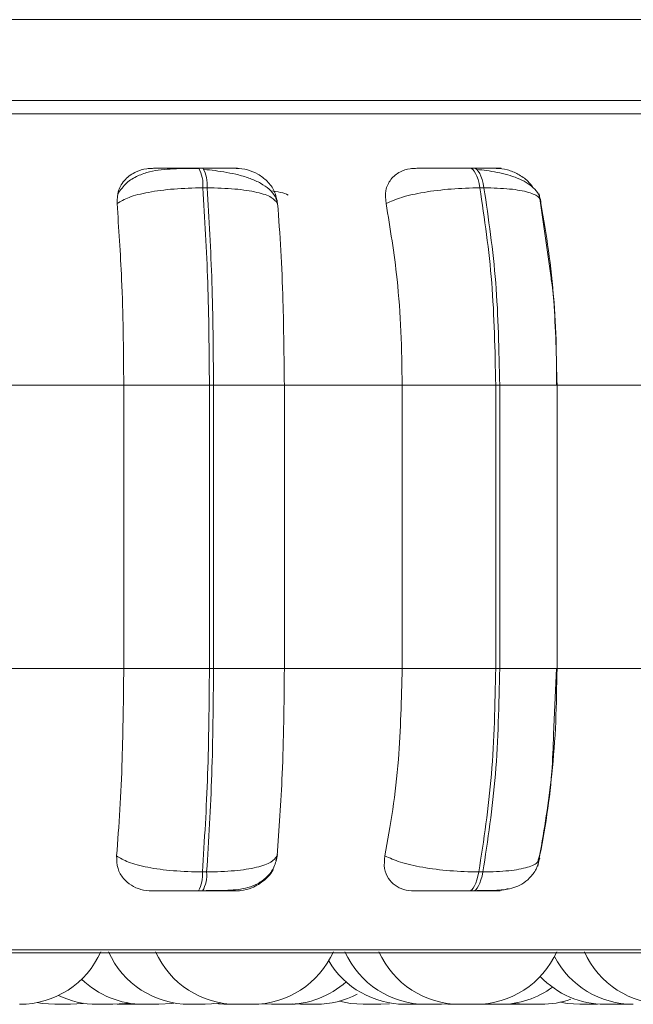
# Model space of a CAD drawing. Units: millimetres. Extents: x 470 to 882, y 3 to 283.
# Drawn here: x 614 to 614, y 91 to 92 of the extents above; entities that cross this region are included whole.
import ezdxf

# ---------------------------------------------------------------- set-up
doc = ezdxf.new("R2010")
doc.units = ezdxf.units.MM

msp = doc.modelspace()

# ---------------------------------------------------------------- linework, layer by layer
at = {"color": 7, "linetype": 'Continuous', "lineweight": 15}
for p, q in [((610.9196, 92.2907), (616.1446, 92.2907)), ((613.8141, 92.1073), (613.8089, 92.1073)), ((614.1492, 92.1073), (614.1441, 92.1073)), ((613.8192, 92.0829), (613.814, 92.0829)), ((614.1616, 92.0829), (614.1566, 92.0829)), ((614.2445, 91.9719), (614.2298, 92.0757)), ((613.5672, 91.8392), (613.7161, 91.8392)), ((613.7161, 91.8392), (613.8221, 91.8392)), ((613.7161, 91.4892), (613.7161, 91.8392)), ((613.8221, 91.4892), (613.8221, 91.8392)), ((613.8221, 91.8392), (613.8271, 91.8392)), ((613.8271, 91.8392), (613.9147, 91.8392)), ((613.8271, 91.8392), (613.8271, 91.4892)), ((613.9147, 91.8392), (614.0604, 91.8392)), ((613.9147, 91.8392), (613.9147, 91.4892)), ((614.0604, 91.8392), (614.1761, 91.8392)), ((614.0604, 91.4892), (614.0604, 91.8392)), ((614.1761, 91.4892), (614.1761, 91.8392)), ((614.1761, 91.8392), (614.181, 91.8392)), ((614.181, 91.8392), (614.181, 91.4892)), ((614.2519, 91.8392), (614.3901, 91.8392)), ((614.2521, 91.4892), (614.2521, 91.8392)), ((613.5672, 91.4892), (613.7161, 91.4892)), ((613.7161, 91.4892), (613.8221, 91.4892)), ((613.8221, 91.4892), (613.8271, 91.4892)), ((613.8271, 91.4892), (613.9147, 91.4892)), ((613.9147, 91.4892), (614.0604, 91.4892)), ((614.0604, 91.4892), (614.1761, 91.4892)), ((614.1761, 91.4892), (614.181, 91.4892)), ((614.2476, 91.4078), (614.2514, 91.4892)), ((614.2519, 91.4892), (614.3901, 91.4892)), ((613.9058, 91.2576), (613.904, 91.2513)), ((614.2304, 91.2576), (614.2288, 91.2526)), ((613.8134, 91.2377), (613.8186, 91.2377)), ((614.1552, 91.2377), (614.1602, 91.2377)), ((613.8083, 91.2142), (613.8136, 91.2142)), ((614.1429, 91.2142), (614.148, 91.2142)), ((611.7924, 91.138), (615.3624, 91.138)), ((613.6502, 91.0742), (613.6309, 91.0742)), ((613.7079, 91.0743), (613.7132, 91.0742)), ((613.7166, 91.0751), (613.7307, 91.0742)), ((613.7488, 91.0742), (613.7497, 91.0742)), ((613.7946, 91.0742), (613.7954, 91.0742)), ((613.8268, 91.075), (613.8397, 91.0742)), ((613.8462, 91.0742), (613.8466, 91.0742)), ((613.8869, 91.0748), (613.8988, 91.0742)), ((613.9041, 91.0742), (613.9049, 91.0742)), ((613.9226, 91.0742), (613.9283, 91.0743)), ((613.9239, 91.0742), (613.9247, 91.0742)), ((613.9243, 91.0747), (613.9347, 91.0742)), ((613.9534, 91.0742), (613.9538, 91.0742)), ((614.0314, 91.0742), (614.0436, 91.0749)), ((614.0333, 91.0742), (614.0341, 91.0742)), ((614.034, 91.0742), (614.0449, 91.0747)), ((614.073, 91.0742), (614.0735, 91.0742)), ((614.0924, 91.0742), (614.0925, 91.0742)), ((614.1092, 91.0742), (614.1188, 91.0746)), ((614.1235, 91.0742), (614.125, 91.0742)), ((614.1551, 91.0745), (614.1625, 91.0742)), ((614.1887, 91.0744), (614.1956, 91.0742)), ((614.1982, 91.0752), (614.2129, 91.0742)), ((614.2148, 91.0742), (614.2153, 91.0742)), ((614.2163, 91.0742), (614.2164, 91.0742)), ((614.3198, 91.0742), (614.3205, 91.0742)), ((614.3303, 91.0742), (614.3383, 91.0745))]:
    msp.add_line(p, q, dxfattribs=at)
at = {"color": 8, "linetype": 'Continuous', "lineweight": 15}
for p, q in [((611.7592, 92.1745), (615.0995, 92.1745)), ((614.181, 91.8392), (614.2521, 91.8392)), ((614.181, 91.4892), (614.2521, 91.4892)), ((611.7801, 91.1413), (615.0821, 91.1413))]:
    msp.add_line(p, q, dxfattribs=at)
at = {"color": 7, "linetype": 'Continuous', "lineweight": 15, "flags": 128}
for points in [[(614.1566, 92.0829), (614.1555, 92.0883), (614.1543, 92.0931), (614.1528, 92.0973), (614.1513, 92.1008), (614.1496, 92.1036), (614.1478, 92.1057), (614.146, 92.1069), (614.1441, 92.1073)], [(614.1491, 92.1073), (614.151, 92.1069), (614.1528, 92.1057), (614.1546, 92.1036), (614.1563, 92.1008), (614.1579, 92.0973), (614.1593, 92.0931), (614.1605, 92.0883), (614.1616, 92.0829)], [(614.1429, 91.2142), (614.1447, 91.2146), (614.1465, 91.2158), (614.1483, 91.2178), (614.1499, 91.2205), (614.1515, 91.2239), (614.1529, 91.2279), (614.1541, 91.2326), (614.1552, 91.2377)], [(614.1602, 91.2377), (614.1592, 91.2326), (614.1579, 91.2279), (614.1565, 91.2239), (614.155, 91.2205), (614.1533, 91.2178), (614.1516, 91.2158), (614.1498, 91.2146), (614.148, 91.2142)], [(613.6092, 91.0764), (613.6152, 91.0753), (613.6309, 91.0742)], [(613.983, 91.0781), (613.9964, 91.0753), (614.0121, 91.0742)], [(614.2562, 91.0769), (614.2645, 91.0753), (614.2802, 91.0742)], [(613.6502, 91.0742), (613.6659, 91.0753), (613.6667, 91.0755)], [(613.7026, 91.0742), (613.7183, 91.0753), (613.7215, 91.0758)], [(613.7597, 91.0742), (613.7755, 91.0753), (613.7779, 91.0757)], [(613.8169, 91.0742), (613.8326, 91.0753), (613.8363, 91.0759)]]:
    msp.add_lwpolyline(points, dxfattribs=at)
at = {"color": 7, "linetype": 'Continuous', "lineweight": 15}
for centre, radius, start, end in [((613.7718, 92.0868), 0.0423, 354.8126, 29.0143), ((613.7771, 92.0868), 0.0423, 354.8126, 29.0143), ((613.7726, 91.2342), 0.041, 330.7946, 4.9618), ((613.7778, 91.2342), 0.041, 330.7945, 4.9618), ((613.5874, 91.1842), 0.11, 270, 335.8523), ((613.7976, 91.1842), 0.11, 204.1477, 270), ((613.8558, 91.1842), 0.11, 204.1477, 270), ((613.875, 91.1842), 0.11, 270, 335.8523), ((614.09, 91.1842), 0.11, 204.1477, 270), ((614.132, 91.1842), 0.11, 204.1477, 270), ((614.1512, 91.1842), 0.11, 270, 335.8523), ((614.3862, 91.1842), 0.11, 204.1477, 270), ((614.0641, 91.1842), 0.11, 210.72, 270), ((614.3462, 91.1842), 0.11, 207.5824, 270), ((613.7405, 91.1842), 0.11, 225.9209, 270), ((613.9181, 91.1842), 0.11, 270, 311.6015), ((614.3111, 91.1842), 0.11, 223.4074, 270), ((614.1817, 91.1842), 0.11, 270, 306.0035), ((613.6833, 91.1842), 0.11, 244.1588, 270), ((613.9539, 91.1842), 0.11, 270, 297.6005), ((614.2321, 91.1842), 0.11, 270, 289.4925)]:
    msp.add_arc(centre, radius, start, end, dxfattribs=at)
for points, knots in [([(615.341, 92.1907), (615.3393, 92.1907), (615.3359, 92.1907), (615.3054, 92.1907), (615.2506, 92.1907), (615.1652, 92.1907), (615.0575, 92.1907), (614.9276, 92.1907), (614.774, 92.1907), (614.6108, 92.1907), (614.4461, 92.1907), (614.2854, 92.1907), (614.1162, 92.1907), (613.94, 92.1907), (613.7599, 92.1907), (613.5792, 92.1907), (613.3998, 92.1907), (613.207, 92.1907), (613.0046, 92.1907), (612.7996, 92.1907), (612.6104, 92.1907), (612.4357, 92.1907), (612.2753, 92.1907), (612.1435, 92.1907), (612.0391, 92.1907), (611.9588, 92.1907), (611.8948, 92.1907), (611.8479, 92.1907), (611.8215, 92.1907), (611.8107, 92.1907), (611.8138, 92.1907), (611.8138, 92.1907)], [0, 0, 0, 0, 0.032158, 0.064321, 0.105457, 0.145472, 0.184285, 0.223094, 0.263108, 0.304248, 0.336407, 0.36857, 0.401412, 0.43426, 0.467102, 0.49995, 0.532108, 0.564271, 0.605407, 0.645421, 0.684234, 0.723043, 0.763058, 0.804198, 0.836356, 0.868519, 0.901362, 0.934209, 0.967052, 0.999899, 1, 1, 1, 1]), ([(613.7079, 92.0635), (613.708, 92.069), (613.7084, 92.0799), (613.717, 92.0937), (613.7297, 92.1028), (613.7421, 92.1066), (613.7492, 92.1069), (613.7515, 92.107)], [0, 0, 0, 0, 0.2479716, 0.4963137, 0.7329201, 0.9101579, 1, 1, 1, 1]), ([(613.8096, 92.1069), (613.7987, 92.1069), (613.7773, 92.1068), (613.7522, 92.1045), (613.733, 92.098), (613.7187, 92.0895), (613.7122, 92.0804), (613.7088, 92.0757)], [0, 0, 0, 0, 0.271541, 0.538049, 0.680823, 0.835849, 1, 1, 1, 1]), ([(613.7515, 92.107), (613.7523, 92.1071), (613.7538, 92.1071), (613.7638, 92.1072), (613.7752, 92.1072), (613.7855, 92.1073), (613.797, 92.1073), (613.8049, 92.1073), (613.8088, 92.1073)], [0, 0, 0, 0, 0.249946, 0.499272, 0.626637, 0.749893, 0.875921, 1, 1, 1, 1]), ([(613.8551, 92.107), (613.8563, 92.1071), (613.8586, 92.1071), (613.853, 92.1072), (613.8446, 92.1072), (613.836, 92.1073), (613.8257, 92.1073), (613.8179, 92.1073), (613.8141, 92.1073)], [0, 0, 0, 0, 0.249948, 0.499277, 0.626937, 0.749901, 0.876067, 1, 1, 1, 1]), ([(613.9059, 92.0648), (613.9052, 92.0674), (613.9035, 92.0733), (613.8963, 92.0813), (613.8859, 92.0887), (613.873, 92.0945), (613.8587, 92.0989), (613.8439, 92.102), (613.8293, 92.1043), (613.82, 92.1052), (613.8156, 92.1057)], [0, 0, 0, 0, 0.108575, 0.253412, 0.394001, 0.529536, 0.658739, 0.780532, 0.894476, 1, 1, 1, 1]), ([(613.8551, 92.107), (613.8599, 92.1066), (613.8693, 92.1058), (613.8827, 92.1), (613.8943, 92.0911), (613.9035, 92.0787), (613.9054, 92.0687), (613.9064, 92.0635)], [0, 0, 0, 0, 0.17776, 0.354822, 0.546328, 0.763534, 1, 1, 1, 1]), ([(614.0405, 92.0635), (614.04, 92.069), (614.039, 92.0799), (614.0455, 92.0937), (614.0564, 92.1028), (614.0679, 92.1066), (614.0746, 92.1069), (614.0769, 92.107)], [0, 0, 0, 0, 0.2479716, 0.4963137, 0.7329201, 0.9101579, 1, 1, 1, 1]), ([(614.0769, 92.107), (614.079, 92.1071), (614.0832, 92.1071), (614.0962, 92.1072), (614.1094, 92.1072), (614.1206, 92.1073), (614.1325, 92.1073), (614.1402, 92.1073), (614.1441, 92.1073)], [0, 0, 0, 0, 0.2499458, 0.4992716, 0.6266371, 0.7498929, 0.8759208, 1, 1, 1, 1]), ([(614.1768, 92.107), (614.1793, 92.1071), (614.1843, 92.1071), (614.1822, 92.1072), (614.1762, 92.1072), (614.1692, 92.1073), (614.1602, 92.1073), (614.1528, 92.1073), (614.1491, 92.1073)], [0, 0, 0, 0, 0.2499483, 0.4992767, 0.6269368, 0.7499011, 0.8760666, 1, 1, 1, 1]), ([(614.2321, 92.0661), (614.2313, 92.0691), (614.2297, 92.0752), (614.2211, 92.0856), (614.2048, 92.0954), (614.183, 92.1013), (614.1653, 92.1043), (614.1569, 92.1052), (614.1528, 92.1057)], [0, 0, 0, 0, 0.142671, 0.282268, 0.547666, 0.788493, 0.898149, 1, 1, 1, 1]), ([(614.1768, 92.107), (614.1814, 92.1066), (614.1906, 92.1059), (614.2042, 92.1), (614.2154, 92.0925), (614.2202, 92.086), (614.2222, 92.0833)], [0, 0, 0, 0, 0.259879, 0.518737, 0.798713, 1, 1, 1, 1]), ([(613.7079, 92.0635), (613.7123, 92.0662), (613.7213, 92.0716), (613.746, 92.0777), (613.778, 92.0821), (613.8019, 92.0827), (613.814, 92.0829)], [0, 0, 0, 0, 0.236569, 0.482311, 0.737989, 1, 1, 1, 1]), ([(613.9064, 92.0635), (613.9044, 92.0662), (613.9003, 92.0716), (613.8817, 92.0777), (613.8542, 92.0821), (613.831, 92.0827), (613.8192, 92.0829)], [0, 0, 0, 0, 0.236569, 0.482311, 0.737989, 1, 1, 1, 1]), ([(614.0405, 92.0635), (614.0465, 92.0662), (614.0587, 92.0716), (614.0871, 92.0777), (614.1213, 92.0821), (614.1447, 92.0827), (614.1566, 92.0829)], [0, 0, 0, 0, 0.2365687, 0.482311, 0.737989, 1, 1, 1, 1]), ([(614.2319, 92.0635), (614.2317, 92.0662), (614.2313, 92.0716), (614.2178, 92.0777), (614.1947, 92.0821), (614.1727, 92.0827), (614.1616, 92.0829)], [0, 0, 0, 0, 0.236569, 0.482311, 0.737989, 1, 1, 1, 1]), ([(613.7161, 91.8392), (613.7159, 91.8613), (613.7157, 91.9056), (613.7133, 91.9832), (613.7099, 92.033), (613.7079, 92.0635)], [0, 0, 0, 0, 0.279107, 0.558214, 1, 1, 1, 1]), ([(613.9064, 92.0635), (613.9078, 92.0446), (613.9106, 92.0067), (613.9138, 91.9315), (613.9143, 91.8743), (613.9147, 91.8392)], [0, 0, 0, 0, 0.279282, 0.558467, 1, 1, 1, 1]), ([(614.0604, 91.8392), (614.0601, 91.8613), (614.0595, 91.9056), (614.0538, 91.9832), (614.0455, 92.033), (614.0405, 92.0635)], [0, 0, 0, 0, 0.279107, 0.558214, 1, 1, 1, 1]), ([(614.2319, 92.0635), (614.2352, 92.0446), (614.2419, 92.0067), (614.2498, 91.9315), (614.2511, 91.8743), (614.2519, 91.8392)], [0, 0, 0, 0, 0.2792819, 0.5584668, 1, 1, 1, 1]), ([(614.2514, 91.8392), (614.2512, 91.8821), (614.2509, 91.9284), (614.245, 91.969), (614.2445, 91.9719)], [0, 0, 0, 0, 0.92649, 1, 1, 1, 1]), ([(613.7073, 91.2576), (613.7087, 91.2762), (613.7115, 91.3136), (613.7151, 91.391), (613.7157, 91.4512), (613.7161, 91.4892)], [0, 0, 0, 0, 0.269322, 0.538539, 1, 1, 1, 1]), ([(613.9147, 91.4892), (613.9145, 91.4671), (613.9143, 91.4229), (613.9118, 91.3423), (613.9082, 91.2904), (613.9058, 91.2576)], [0, 0, 0, 0, 0.269142, 0.538283, 1, 1, 1, 1]), ([(614.039, 91.2576), (614.0424, 91.2762), (614.0493, 91.3136), (614.0581, 91.391), (614.0595, 91.4512), (614.0604, 91.4892)], [0, 0, 0, 0, 0.269322, 0.538539, 1, 1, 1, 1]), ([(614.2519, 91.4892), (614.2515, 91.4671), (614.2509, 91.4229), (614.245, 91.3423), (614.2361, 91.2904), (614.2304, 91.2576)], [0, 0, 0, 0, 0.269142, 0.538283, 1, 1, 1, 1]), ([(614.2282, 91.2448), (614.2353, 91.2822), (614.245, 91.3331), (614.2471, 91.3921), (614.2476, 91.4078)], [0, 0, 0, 0, 0.7338267, 1, 1, 1, 1]), ([(613.8143, 91.2146), (613.8248, 91.2146), (613.8449, 91.2147), (613.8659, 91.2168), (613.882, 91.2228), (613.8934, 91.231), (613.9028, 91.2432), (613.9051, 91.2538), (613.9063, 91.2592)], [0, 0, 0, 0, 0.249456, 0.482009, 0.602016, 0.72916, 0.863369, 1, 1, 1, 1]), ([(613.7509, 91.2142), (613.7462, 91.2146), (613.737, 91.2154), (613.7248, 91.2211), (613.7148, 91.2298), (613.7077, 91.2422), (613.7074, 91.2522), (613.7073, 91.2576)], [0, 0, 0, 0, 0.174699, 0.348623, 0.538305, 0.755976, 1, 1, 1, 1]), ([(613.7073, 91.2576), (613.7116, 91.2549), (613.7206, 91.2494), (613.7452, 91.2431), (613.7772, 91.2386), (613.8012, 91.238), (613.8134, 91.2377)], [0, 0, 0, 0, 0.235264, 0.480708, 0.736689, 1, 1, 1, 1]), ([(613.9058, 91.2576), (613.9038, 91.2549), (613.8998, 91.2494), (613.8813, 91.2431), (613.8538, 91.2386), (613.8305, 91.238), (613.8186, 91.2377)], [0, 0, 0, 0, 0.235264, 0.480708, 0.736689, 1, 1, 1, 1]), ([(614.0752, 91.2142), (614.0707, 91.2146), (614.0618, 91.2154), (614.0509, 91.2211), (614.0426, 91.2298), (614.0374, 91.2422), (614.0385, 91.2522), (614.039, 91.2576)], [0, 0, 0, 0, 0.174699, 0.348623, 0.538305, 0.755976, 1, 1, 1, 1]), ([(614.039, 91.2576), (614.045, 91.2549), (614.0571, 91.2494), (614.0854, 91.2431), (614.1197, 91.2386), (614.1432, 91.238), (614.1552, 91.2377)], [0, 0, 0, 0, 0.235264, 0.480708, 0.736689, 1, 1, 1, 1]), ([(614.1497, 91.2146), (614.1593, 91.2146), (614.1774, 91.2147), (614.1949, 91.2166), (614.2086, 91.2224), (614.2184, 91.2299), (614.2267, 91.2408), (614.2293, 91.2502), (614.2306, 91.2549)], [0, 0, 0, 0, 0.269024, 0.506849, 0.624728, 0.746747, 0.873123, 1, 1, 1, 1]), ([(613.9017, 91.2436), (613.9015, 91.2429), (613.8999, 91.2369), (613.8908, 91.2273), (613.8765, 91.2182), (613.8633, 91.2146), (613.8564, 91.2143), (613.8542, 91.2142)], [0, 0, 0, 0, 0.0419919, 0.3634432, 0.6691428, 0.8907101, 1, 1, 1, 1]), ([(613.7509, 91.2142), (613.7515, 91.2142), (613.7528, 91.2142), (613.7626, 91.2142), (613.774, 91.2142), (613.7845, 91.2142), (613.7962, 91.2142), (613.8043, 91.2142), (613.8083, 91.2142)], [0, 0, 0, 0, 0.2500484, 0.4992799, 0.6269583, 0.7499602, 0.876123, 1, 1, 1, 1]), ([(613.8136, 91.2142), (613.8175, 91.2142), (613.8255, 91.2142), (613.8359, 91.2142), (613.8446, 91.2142), (613.8529, 91.2142), (613.8581, 91.2142), (613.8555, 91.2142), (613.8542, 91.2142)], [0, 0, 0, 0, 0.123743, 0.250032, 0.372758, 0.500715, 0.749949, 1, 1, 1, 1]), ([(614.0752, 91.2142), (614.0772, 91.2142), (614.0812, 91.2142), (614.0942, 91.2142), (614.1074, 91.2142), (614.1188, 91.2142), (614.131, 91.2142), (614.139, 91.2142), (614.1429, 91.2142)], [0, 0, 0, 0, 0.250048, 0.49928, 0.626958, 0.74996, 0.876123, 1, 1, 1, 1]), ([(614.148, 91.2142), (614.1517, 91.2142), (614.1593, 91.2142), (614.1684, 91.2142), (614.1754, 91.2142), (614.1812, 91.2142), (614.1828, 91.2142), (614.1774, 91.2142), (614.1747, 91.2142)], [0, 0, 0, 0, 0.123743, 0.250032, 0.372758, 0.500715, 0.749949, 1, 1, 1, 1]), ([(614.1915, 91.2173), (614.1881, 91.2162), (614.1825, 91.2144), (614.1769, 91.2143), (614.1747, 91.2142)], [0, 0, 0, 0, 0.60445, 1, 1, 1, 1]), ([(613.6834, 91.0742), (613.6834, 91.0742), (613.6832, 91.0742), (613.6845, 91.0742), (613.6861, 91.0742), (613.6871, 91.0742), (613.6878, 91.0742), (613.6888, 91.0742), (613.691, 91.0742), (613.6939, 91.0742), (613.6965, 91.0742), (613.6983, 91.0742), (613.6998, 91.0742), (613.7014, 91.0742), (613.7026, 91.0742), (613.7027, 91.0742), (613.7022, 91.0742), (613.7021, 91.0742)], [0, 0, 0, 0, 0.103433, 0.211377, 0.265913, 0.320381, 0.322133, 0.33773, 0.419786, 0.524423, 0.584584, 0.64254, 0.698753, 0.753151, 0.861404, 0.96507, 1, 1, 1, 1]), ([(613.7133, 91.0742), (613.7136, 91.0742), (613.714, 91.0742), (613.7155, 91.0742), (613.7173, 91.0742), (613.7196, 91.0742), (613.722, 91.0742), (613.7234, 91.0742), (613.7252, 91.0742), (613.7277, 91.0742), (613.7301, 91.0742), (613.7307, 91.0742), (613.7308, 91.0742)], [0, 0, 0, 0, 0.161727, 0.243436, 0.325042, 0.468606, 0.58234, 0.62738, 0.650208, 0.812076, 0.97403, 1, 1, 1, 1]), ([(613.7162, 91.0742), (613.7162, 91.0742), (613.7162, 91.0742), (613.717, 91.0742), (613.7177, 91.0742), (613.7182, 91.0742), (613.7186, 91.0742), (613.7192, 91.0742), (613.7196, 91.0742)], [0, 0, 0, 0, 0.296851, 0.523311, 0.74943, 0.756471, 0.814575, 1, 1, 1, 1]), ([(613.7308, 91.0742), (613.7308, 91.0742), (613.7307, 91.0742), (613.7314, 91.0742), (613.732, 91.0742), (613.7324, 91.0742), (613.7332, 91.0742), (613.7345, 91.0742), (613.7366, 91.0742), (613.7379, 91.0742), (613.7387, 91.0742), (613.7399, 91.0742), (613.7413, 91.0742), (613.7424, 91.0742), (613.7424, 91.0742)], [0, 0, 0, 0, 0.111668, 0.221808, 0.331783, 0.335207, 0.363467, 0.549628, 0.659758, 0.769744, 0.773182, 0.801458, 0.987589, 1, 1, 1, 1]), ([(613.7406, 91.0742), (613.7405, 91.0742), (613.7404, 91.0742), (613.7416, 91.0742), (613.7432, 91.0742), (613.7443, 91.0742), (613.745, 91.0742), (613.7459, 91.0742), (613.7482, 91.0742), (613.7511, 91.0742), (613.7536, 91.0742), (613.7554, 91.0742), (613.7569, 91.0742), (613.7585, 91.0742), (613.7598, 91.0742), (613.7596, 91.0742), (613.7595, 91.0742)], [0, 0, 0, 0, 0.107176, 0.219028, 0.275538, 0.331977, 0.333792, 0.349953, 0.43498, 0.543403, 0.605742, 0.665796, 0.724043, 0.78041, 0.892582, 1, 1, 1, 1]), ([(613.7954, 91.0742), (613.7959, 91.0742), (613.7966, 91.0742), (613.7976, 91.0742), (613.7977, 91.0742)], [0, 0, 0, 0, 0.903894, 1, 1, 1, 1]), ([(613.7977, 91.0742), (613.7977, 91.0742), (613.7975, 91.0742), (613.7988, 91.0742), (613.8004, 91.0742), (613.8014, 91.0742), (613.8021, 91.0742), (613.8031, 91.0742), (613.8053, 91.0742), (613.8082, 91.0742), (613.8108, 91.0742), (613.8126, 91.0742), (613.8141, 91.0742), (613.8157, 91.0742), (613.817, 91.0742), (613.8168, 91.0742), (613.8167, 91.0742)], [0, 0, 0, 0, 0.107176, 0.219028, 0.275538, 0.331977, 0.333792, 0.349953, 0.43498, 0.543403, 0.605742, 0.665796, 0.724043, 0.78041, 0.892582, 1, 1, 1, 1]), ([(613.8129, 91.0742), (613.813, 91.0742), (613.8137, 91.0742), (613.8138, 91.0742), (613.8139, 91.0742)], [0, 0, 0, 0, 0.1202702, 1, 1, 1, 1]), ([(613.8398, 91.0742), (613.8398, 91.0742), (613.8398, 91.0742), (613.8404, 91.0742), (613.841, 91.0742), (613.8415, 91.0742), (613.8422, 91.0742), (613.8436, 91.0742), (613.8457, 91.0742), (613.8469, 91.0742), (613.8477, 91.0742), (613.8489, 91.0742), (613.8509, 91.0742), (613.8531, 91.0742), (613.8542, 91.0742), (613.8549, 91.0742), (613.8559, 91.0742), (613.8578, 91.0742), (613.8584, 91.0742), (613.8588, 91.0742)], [0, 0, 0, 0, 0.067899, 0.13487, 0.20174, 0.203822, 0.221006, 0.334201, 0.401165, 0.468042, 0.470132, 0.487325, 0.600502, 0.667473, 0.734342, 0.736617, 0.754092, 0.867078, 1, 1, 1, 1]), ([(613.8559, 91.0742), (613.8558, 91.0742), (613.8557, 91.0742), (613.8569, 91.0742), (613.8585, 91.0742), (613.8596, 91.0742), (613.8603, 91.0742), (613.8612, 91.0742), (613.8635, 91.0742), (613.8664, 91.0742), (613.8689, 91.0742), (613.8707, 91.0742), (613.8722, 91.0742), (613.8738, 91.0742), (613.8751, 91.0742), (613.8749, 91.0742), (613.8749, 91.0742)], [0, 0, 0, 0, 0.107176, 0.219028, 0.275538, 0.331977, 0.333792, 0.349953, 0.43498, 0.543403, 0.605742, 0.665796, 0.724043, 0.78041, 0.892582, 1, 1, 1, 1]), ([(613.8648, 91.0742), (613.8649, 91.0742), (613.8652, 91.0742), (613.8653, 91.0742), (613.8653, 91.0742), (613.8653, 91.0742)], [0, 0, 0, 0, 0.313957, 0.998151, 1, 1, 1, 1]), ([(613.8988, 91.0742), (613.8988, 91.0742), (613.8987, 91.0742), (613.8989, 91.0742), (613.8991, 91.0742), (613.8993, 91.0742), (613.9001, 91.0742), (613.9016, 91.0742), (613.9026, 91.0742), (613.9033, 91.0742), (613.9044, 91.0742), (613.9062, 91.0742), (613.9085, 91.0742), (613.9098, 91.0742), (613.9106, 91.0742), (613.9118, 91.0742), (613.9142, 91.0742), (613.9157, 91.0742), (613.9165, 91.0742)], [0, 0, 0, 0, 0.001951, 0.079094, 0.081497, 0.10132, 0.231906, 0.309167, 0.386311, 0.388718, 0.408547, 0.539123, 0.616383, 0.693527, 0.696151, 0.71631, 0.846656, 1, 1, 1, 1]), ([(613.9165, 91.0742), (613.9171, 91.0742), (613.918, 91.0742), (613.9181, 91.0742), (613.9181, 91.0742)], [0, 0, 0, 0, 0.670636, 1, 1, 1, 1]), ([(613.9178, 91.0742), (613.9179, 91.0742), (613.9186, 91.0742), (613.9198, 91.0742), (613.921, 91.0742), (613.9223, 91.0742), (613.9225, 91.0742), (613.9227, 91.0742)], [0, 0, 0, 0, 0.044141, 0.244263, 0.438365, 0.626201, 1, 1, 1, 1]), ([(613.9347, 91.0742), (613.9347, 91.0742), (613.9346, 91.0742), (613.9349, 91.0742), (613.9354, 91.0742), (613.9358, 91.0742), (613.9363, 91.0742), (613.9376, 91.0742), (613.9394, 91.0742), (613.9406, 91.0742), (613.9422, 91.0742), (613.9444, 91.0742), (613.9469, 91.0742), (613.948, 91.0742), (613.9486, 91.0742), (613.9488, 91.0742), (613.9499, 91.0742), (613.9519, 91.0742), (613.9529, 91.0742), (613.9534, 91.0742)], [0, 0, 0, 0, 0.024635, 0.094733, 0.164725, 0.166904, 0.184889, 0.303369, 0.38371, 0.422784, 0.443438, 0.581756, 0.651904, 0.721954, 0.722673, 0.727806, 0.741602, 0.860873, 1, 1, 1, 1]), ([(613.9539, 91.0742), (613.9539, 91.0742), (613.954, 91.0742), (613.9538, 91.0742), (613.9536, 91.0742)], [0, 0, 0, 0, 0.01314, 1, 1, 1, 1]), ([(614.0121, 91.0742), (614.0123, 91.0742), (614.0126, 91.0742), (614.0144, 91.0742), (614.0163, 91.0742), (614.0175, 91.0742), (614.0183, 91.0742), (614.0193, 91.0742), (614.0217, 91.0742), (614.0246, 91.0742), (614.0269, 91.0742), (614.0285, 91.0742), (614.0298, 91.0742), (614.031, 91.0742), (614.0312, 91.0742), (614.0314, 91.0742)], [0, 0, 0, 0, 0.120075, 0.245387, 0.308697, 0.371928, 0.373962, 0.392069, 0.487328, 0.6088, 0.678641, 0.745922, 0.811179, 0.874329, 1, 1, 1, 1]), ([(614.0294, 91.0742), (614.0301, 91.0742), (614.0318, 91.0742), (614.0327, 91.0742), (614.0333, 91.0742)], [0, 0, 0, 0, 0.371018, 1, 1, 1, 1]), ([(614.0558, 91.0742), (614.0558, 91.0742), (614.0558, 91.0742), (614.0559, 91.0742), (614.0561, 91.0742), (614.0564, 91.0742), (614.0571, 91.0742), (614.0586, 91.0742), (614.0596, 91.0742), (614.0603, 91.0742), (614.0614, 91.0742), (614.0632, 91.0742), (614.0649, 91.0742), (614.0655, 91.0742)], [0, 0, 0, 0, 0.003172, 0.128634, 0.132541, 0.16478, 0.377158, 0.502811, 0.628273, 0.632187, 0.664436, 0.876796, 1, 1, 1, 1]), ([(614.0643, 91.0742), (614.0643, 91.0742), (614.0642, 91.0742), (614.0647, 91.0742), (614.0653, 91.0742), (614.0657, 91.0742), (614.0658, 91.0742)], [0, 0, 0, 0, 0.205395, 0.641846, 0.869017, 1, 1, 1, 1]), ([(614.0658, 91.0742), (614.0666, 91.0742), (614.0682, 91.0742), (614.0707, 91.0742), (614.0732, 91.0742), (614.0758, 91.0742), (614.0791, 91.0742), (614.0818, 91.0742), (614.0831, 91.0742), (614.0835, 91.0742), (614.0834, 91.0742), (614.0834, 91.0742)], [0, 0, 0, 0, 0.153752, 0.301181, 0.313421, 0.462154, 0.6154, 0.748626, 0.906129, 0.993361, 1, 1, 1, 1]), ([(614.09, 91.0742), (614.09, 91.0742), (614.0902, 91.0742), (614.0907, 91.0742), (614.091, 91.0742)], [0, 0, 0, 0, 0.501628, 1, 1, 1, 1]), ([(614.091, 91.0742), (614.0917, 91.0742), (614.0927, 91.0742), (614.0948, 91.0742), (614.097, 91.0742), (614.0996, 91.0742), (614.1021, 91.0742), (614.1046, 91.0742), (614.107, 91.0742), (614.1089, 91.0742), (614.1091, 91.0742), (614.1092, 91.0742)], [0, 0, 0, 0, 0.145149, 0.218761, 0.293689, 0.426696, 0.524031, 0.586458, 0.732992, 0.872107, 1, 1, 1, 1]), ([(614.1169, 91.0742), (614.1169, 91.0742), (614.1167, 91.0742), (614.117, 91.0742), (614.1174, 91.0742), (614.1177, 91.0742), (614.1182, 91.0742), (614.1197, 91.0742), (614.1228, 91.0742), (614.1259, 91.0742), (614.1284, 91.0742), (614.1297, 91.0742), (614.1303, 91.0742), (614.1305, 91.0742), (614.1311, 91.0742), (614.1317, 91.0742), (614.1321, 91.0742)], [0, 0, 0, 0, 0.002064, 0.091961, 0.181722, 0.184518, 0.207583, 0.359528, 0.538257, 0.715644, 0.805606, 0.895442, 0.896363, 0.902947, 0.920639, 1, 1, 1, 1]), ([(614.132, 91.0742), (614.132, 91.0742), (614.1321, 91.0742), (614.1325, 91.0742), (614.1327, 91.0742)], [0, 0, 0, 0, 0.484647, 1, 1, 1, 1]), ([(614.1327, 91.0742), (614.1334, 91.0742), (614.1343, 91.0742), (614.1364, 91.0742), (614.1386, 91.0742), (614.1412, 91.0742), (614.1436, 91.0742), (614.1459, 91.0742), (614.1481, 91.0742), (614.1497, 91.0742), (614.1509, 91.0742), (614.1511, 91.0742), (614.1512, 91.0742)], [0, 0, 0, 0, 0.141424, 0.212521, 0.301583, 0.428838, 0.50098, 0.573025, 0.706836, 0.789015, 0.863405, 1, 1, 1, 1]), ([(614.1625, 91.0742), (614.1625, 91.0742), (614.1624, 91.0742), (614.1626, 91.0742), (614.1627, 91.0742), (614.163, 91.0742), (614.1638, 91.0742), (614.1653, 91.0742), (614.1663, 91.0742), (614.167, 91.0742), (614.168, 91.0742), (614.1704, 91.0742), (614.1728, 91.0742), (614.174, 91.0742)], [0, 0, 0, 0, 0.003749, 0.114161, 0.117619, 0.146221, 0.334738, 0.446261, 0.557616, 0.561404, 0.590503, 0.778653, 1, 1, 1, 1]), ([(614.174, 91.0742), (614.1753, 91.0742), (614.1771, 91.0742), (614.179, 91.0742), (614.1798, 91.0742), (614.1802, 91.0742), (614.1803, 91.0742), (614.1809, 91.0742), (614.1817, 91.0742), (614.1817, 91.0742), (614.1818, 91.0742)], [0, 0, 0, 0, 0.28439, 0.428071, 0.571572, 0.572901, 0.583096, 0.611178, 0.856121, 1, 1, 1, 1]), ([(614.1956, 91.0742), (614.1957, 91.0742), (614.1959, 91.0742), (614.197, 91.0742), (614.1978, 91.0742), (614.1983, 91.0742), (614.1984, 91.0742)], [0, 0, 0, 0, 0.470437, 0.761309, 0.912707, 1, 1, 1, 1]), ([(614.1984, 91.0742), (614.1994, 91.0742), (614.2013, 91.0742), (614.2039, 91.0742), (614.2065, 91.0742), (614.2091, 91.0742), (614.2119, 91.0742), (614.2138, 91.0742), (614.2141, 91.0742), (614.2142, 91.0742)], [0, 0, 0, 0, 0.194247, 0.380505, 0.395969, 0.583875, 0.777484, 0.945798, 1, 1, 1, 1]), ([(614.2128, 91.0742), (614.2128, 91.0742), (614.2128, 91.0742), (614.2129, 91.0742), (614.2131, 91.0742), (614.2134, 91.0742), (614.2141, 91.0742), (614.2157, 91.0742), (614.2167, 91.0742), (614.2174, 91.0742), (614.2184, 91.0742), (614.2202, 91.0742), (614.2225, 91.0742), (614.2238, 91.0742), (614.2246, 91.0742), (614.2258, 91.0742), (614.2282, 91.0742), (614.2297, 91.0742), (614.2305, 91.0742)], [0, 0, 0, 0, 0.001951, 0.079094, 0.081497, 0.10132, 0.231906, 0.309167, 0.386311, 0.388718, 0.408547, 0.539123, 0.616383, 0.693527, 0.696151, 0.71631, 0.846656, 1, 1, 1, 1]), ([(614.2305, 91.0742), (614.2311, 91.0742), (614.232, 91.0742), (614.2321, 91.0742), (614.2321, 91.0742)], [0, 0, 0, 0, 0.670636, 1, 1, 1, 1]), ([(614.2804, 91.0742), (614.2803, 91.0742), (614.2803, 91.0742), (614.2811, 91.0742), (614.2818, 91.0742), (614.2822, 91.0742)], [0, 0, 0, 0, 0.37126, 0.686653, 1, 1, 1, 1]), ([(614.2822, 91.0742), (614.2831, 91.0742), (614.2844, 91.0742), (614.2867, 91.0742), (614.2891, 91.0742), (614.2917, 91.0742), (614.2941, 91.0742), (614.2963, 91.0742), (614.2983, 91.0742), (614.2995, 91.0742), (614.2994, 91.0742), (614.2993, 91.0742)], [0, 0, 0, 0, 0.156201, 0.235418, 0.316051, 0.459185, 0.563931, 0.631111, 0.788803, 0.938511, 1, 1, 1, 1]), ([(614.2998, 91.0742), (614.3004, 91.0742), (614.3014, 91.0742), (614.3018, 91.0742), (614.3018, 91.0742), (614.3017, 91.0742)], [0, 0, 0, 0, 0.596102, 0.897267, 1, 1, 1, 1]), ([(614.3056, 91.0742), (614.3055, 91.0742), (614.3055, 91.0742), (614.3062, 91.0742), (614.3068, 91.0742), (614.3073, 91.0742), (614.308, 91.0742), (614.3093, 91.0742), (614.3107, 91.0742), (614.3111, 91.0742)], [0, 0, 0, 0, 0.2574861, 0.4136348, 0.5695802, 0.5744642, 0.6148609, 0.8811224, 1, 1, 1, 1]), ([(614.311, 91.0742), (614.3111, 91.0742), (614.3111, 91.0742), (614.3113, 91.0742), (614.3116, 91.0742), (614.3126, 91.0742), (614.3144, 91.0742), (614.3154, 91.0742)], [0, 0, 0, 0, 0.201096, 0.207937, 0.260487, 0.600269, 1, 1, 1, 1]), ([(614.3154, 91.0742), (614.3165, 91.0742), (614.3182, 91.0742), (614.3207, 91.0742), (614.322, 91.0742), (614.3227, 91.0742), (614.3228, 91.0742), (614.3241, 91.0742), (614.3258, 91.0742), (614.3276, 91.0742), (614.3284, 91.0742), (614.3287, 91.0742), (614.3288, 91.0742), (614.3288, 91.0742), (614.3295, 91.0742), (614.3303, 91.0742), (614.3303, 91.0742), (614.3303, 91.0742)], [0, 0, 0, 0, 0.174519, 0.26269, 0.35075, 0.351566, 0.357822, 0.375055, 0.525366, 0.613659, 0.701818, 0.702025, 0.703515, 0.707525, 0.722488, 0.877549, 1, 1, 1, 1]), ([(614.3242, 91.0742), (614.3244, 91.0742), (614.3245, 91.0742), (614.3246, 91.0742), (614.3246, 91.0742), (614.3248, 91.0742), (614.3247, 91.0742), (614.3247, 91.0742)], [0, 0, 0, 0, 0.440864, 0.446224, 0.487327, 0.600542, 1, 1, 1, 1])]:
    msp.add_open_spline(points, degree=3, knots=knots, dxfattribs=at)
for points in [[(613.8221, 91.8392), (613.8217, 91.8821), (613.821, 91.9679), (613.8163, 92.0446), (613.814, 92.0829)], [(613.8192, 92.0829), (613.8215, 92.0446), (613.8261, 91.9679), (613.8268, 91.8821), (613.8271, 91.8392)], [(614.1761, 91.8392), (614.1753, 91.8821), (614.1735, 91.9679), (614.1622, 92.0446), (614.1566, 92.0829)], [(614.1616, 92.0829), (614.1672, 92.0446), (614.1785, 91.9679), (614.1802, 91.8821), (614.181, 91.8392)], [(613.8134, 91.2377), (613.8159, 91.2771), (613.8209, 91.3559), (613.8217, 91.4448), (613.8221, 91.4892)], [(613.8271, 91.4892), (613.8268, 91.4448), (613.826, 91.3559), (613.8211, 91.2771), (613.8186, 91.2377)], [(614.1552, 91.2377), (614.1613, 91.2771), (614.1733, 91.3559), (614.1752, 91.4448), (614.1761, 91.4892)], [(614.181, 91.4892), (614.1801, 91.4448), (614.1783, 91.3559), (614.1663, 91.2771), (614.1602, 91.2377)]]:
    msp.add_open_spline(points, degree=3, dxfattribs=at)
at = {"color": 8, "linetype": 'Continuous', "lineweight": 15}
for points, knots in [([(613.9193, 92.074), (613.9166, 92.0752), (613.9115, 92.0775), (613.9019, 92.0787), (613.8974, 92.0793)], [0, 0, 0, 0, 0.523027, 1, 1, 1, 1]), ([(614.2288, 91.2526), (614.2286, 91.2517), (614.228, 91.248), (614.2163, 91.2432), (614.1936, 91.2386), (614.1715, 91.238), (614.1602, 91.2377)], [0, 0, 0, 0, 0.099355, 0.388419, 0.689894, 1, 1, 1, 1])]:
    msp.add_open_spline(points, degree=3, knots=knots, dxfattribs=at)

doc.saveas('drawing.dxf')
